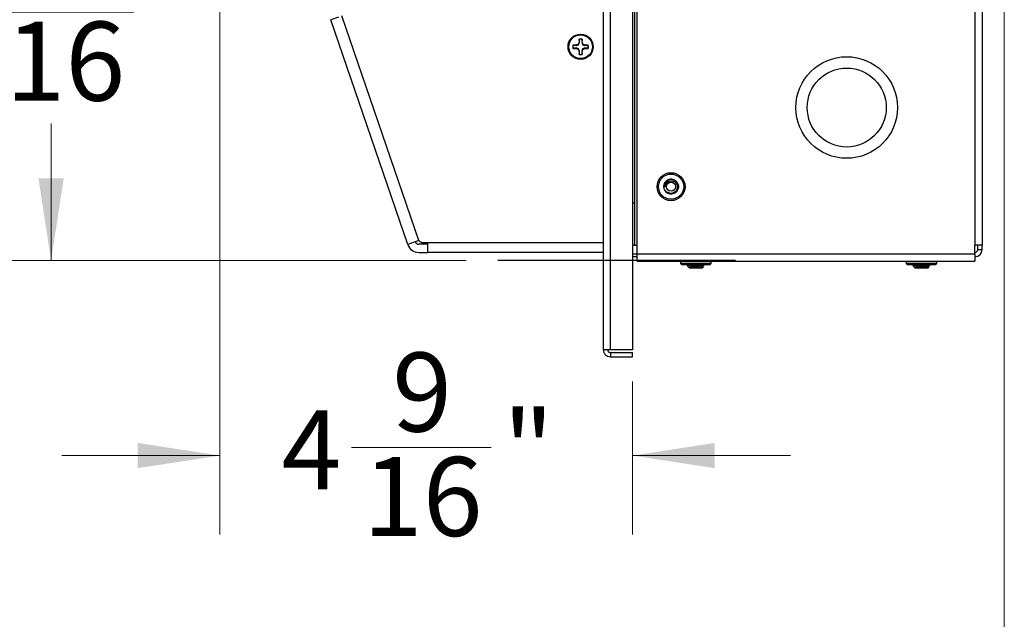
# Model space of a CAD drawing. Units: inches. Extents: x 0.3 to 8.4, y 0.4 to 10.6.
# Drawn here: x 6.7 to 8.2, y 8.2 to 9.2 of the extents above; entities that cross this region are included whole.
import ezdxf

# ---------------------------------------------------------------- set-up
doc = ezdxf.new("R2010")
doc.units = ezdxf.units.IN
doc.header["$MEASUREMENT"] = 0
doc.linetypes.add('CENTERX2', pattern=[0.8, 0.5, -0.1, 0.1, -0.1])
doc.styles.add('SLDTEXTSTYLE0', font='TXT', dxfattribs={"width": 0.75})
doc.dimstyles.new('SLDDIMSTYLE0', dxfattribs={"dimtxt": 0.125, "dimasz": 0.13, "dimexe": 0, "dimexo": 0.0625, "dimgap": 0.03125, "dimtad": 0, "dimtih": 1, "dimtoh": 1, "dimdec": 6, "dimlfac": 7, "dimrnd": 1e-09, "dimzin": 12, "dimdsep": 46, "dimtxsty": 'SLDTEXTSTYLE0', "dimsah": 1, "dimcen": 0.09, "dimadec": 0, "dimazin": 3, "dimtfac": 1, "dimtdec": 3, "dimtofl": 0, "dimtmove": 0, "dimatfit": 3, "dimfxl": 1, "dimfrac": 2, "dimtolj": 1, "dimtzin": 12, "dimarcsym": 0})
doc.dimstyles.new('SLDDIMSTYLE1', dxfattribs={"dimtxt": 0.125, "dimasz": 0.13, "dimexe": 0, "dimexo": 0.0625, "dimgap": 0.03125, "dimtad": 0, "dimtih": 1, "dimtoh": 1, "dimdec": 6, "dimlfac": 7, "dimrnd": 1e-09, "dimzin": 12, "dimdsep": 46, "dimtxsty": 'SLDTEXTSTYLE0', "dimsah": 1, "dimcen": 0.09, "dimadec": 0, "dimazin": 3, "dimtfac": 1, "dimtdec": 3, "dimtmove": 0, "dimatfit": 0, "dimfxl": 1, "dimfrac": 2, "dimtolj": 1, "dimtzin": 12, "dimarcsym": 0})

# ---------------------------------------------------------------- blocks, each defined once
blk = doc.blocks.new('_D_1')
at = {"color": 7, "linetype": 'Continuous', "lineweight": 0}
for p, q in [((6.9385, 9.5711), (6.5964, 9.5711)), ((6.7214, 9.5711), (6.7214, 9.355)), ((6.6311, 9.2044), (6.8524, 9.2044)), ((6.7214, 8.8111), (6.7214, 9.0281)), ((7.3785, 8.8111), (6.5964, 8.8111))]:
    blk.add_line(p, q, dxfattribs=at)
at = {"color": 7, "linetype": 'Continuous', "lineweight": 18}
for points in [[(6.7214, 9.5711), (6.7014, 9.4411), (6.7414, 9.4411)], [(6.7214, 8.8111), (6.7414, 8.9411), (6.7014, 8.9411)]]:
    blk.add_solid(points, dxfattribs=at)
at = {"color": 7, "linetype": 'Continuous', "lineweight": 18, "char_height": 0.125, "attachment_point": 1, "style": 'SLDTEXTSTYLE0'}
for s, insert in [('5', (6.6956, 9.3545)), ('5', (6.5204, 9.2632)), ('"', (6.8708, 9.2632)), ('16', (6.6494, 9.1892))]:
    blk.add_mtext(s, dxfattribs=dict(at, insert=insert))
blk = doc.blocks.new('_D_2')
at = {"color": 7, "linetype": 'Continuous', "lineweight": 0}
for p, q in [((6.9885, 9.5211), (6.9885, 8.3776)), ((7.6417, 8.6197), (7.6417, 8.3776)), ((7.1967, 8.5154), (7.4181, 8.5154)), ((6.9885, 8.5026), (6.7385, 8.5026)), ((7.6417, 8.5026), (7.8917, 8.5026))]:
    blk.add_line(p, q, dxfattribs=at)
at = {"color": 7, "linetype": 'Continuous', "lineweight": 18}
for points in [[(6.9885, 8.5026), (6.8585, 8.5226), (6.8585, 8.4826)], [(7.6417, 8.5026), (7.7717, 8.4826), (7.7717, 8.5226)]]:
    blk.add_solid(points, dxfattribs=at)
at = {"color": 7, "linetype": 'Continuous', "lineweight": 18, "char_height": 0.125, "attachment_point": 1, "style": 'SLDTEXTSTYLE0'}
for s, insert in [('9', (7.2612, 8.6656)), ('4', (7.086, 8.5742)), ('"', (7.4364, 8.5742)), ('16', (7.215, 8.5003))]:
    blk.add_mtext(s, dxfattribs=dict(at, insert=insert))

msp = doc.modelspace()

# ---------------------------------------------------------------- linework, layer by layer
at = {"color": 7, "linetype": 'Continuous', "lineweight": 18}
msp.add_line((8.229927, 0.39207317), (8.229927, 10.59207317), dxfattribs=at)
at = {"color": 7, "linetype": 'Continuous', "lineweight": 25}
for p, q in [((7.59538218, 8.67016779), (7.59538218, 10.257525)), ((7.60670361, 8.66968049), (7.60670361, 10.25801231)), ((7.64166789, 10.25801231), (7.64166789, 8.66968049)), ((7.64898934, 8.83545351), (7.64898934, 10.13066783)), ((8.18348934, 10.13066783), (8.18348934, 8.83545351)), ((8.19481077, 10.13066783), (8.19481077, 8.83545351)), ((7.64452506, 10.06381068), (7.64452506, 8.90231066)), ((7.17617799, 9.19656723), (7.16401379, 9.19240329)), ((7.30334914, 8.84270358), (7.1815843, 9.19841787)), ((7.28577863, 8.836689), (7.16401379, 9.19240329)), ((7.55201429, 9.15205596), (7.54714985, 9.15205596)), ((7.54745927, 9.15195008), (7.54714985, 9.15205596)), ((7.54745927, 9.14717136), (7.54714985, 9.14706548)), ((7.54714985, 9.14706548), (7.55201429, 9.14706548)), ((7.54745927, 9.15195008), (7.55212857, 9.15148146)), ((7.55212857, 9.14763999), (7.54745927, 9.14717136)), ((7.55545397, 9.15348072), (7.55201429, 9.15205596)), ((7.55212857, 9.15148146), (7.55201429, 9.15205596)), ((7.55212857, 9.14763999), (7.55201429, 9.14706548)), ((7.55201429, 9.14706548), (7.55545397, 9.14564072)), ((7.55212857, 9.15148146), (7.55611617, 9.15281852)), ((7.55687874, 9.1569204), (7.55545397, 9.15348072)), ((7.55611617, 9.15281852), (7.55545397, 9.15348072)), ((7.55687874, 9.16178484), (7.55687874, 9.1569204)), ((7.55698461, 9.16147543), (7.55687874, 9.16178484)), ((7.55745324, 9.15680613), (7.55687874, 9.1569204)), ((7.55745324, 9.15680613), (7.55698461, 9.16147543)), ((7.56176334, 9.16147543), (7.56129471, 9.15680613)), ((7.56129471, 9.15680613), (7.56186921, 9.1569204)), ((7.56129471, 9.15680613), (7.56263177, 9.15281852)), ((7.56176334, 9.16147543), (7.56186921, 9.16178484)), ((7.56186921, 9.1569204), (7.56186921, 9.16178484)), ((7.56329397, 9.15348072), (7.56186921, 9.1569204)), ((7.56263177, 9.15281852), (7.56329397, 9.15348072)), ((7.56661938, 9.14763999), (7.56263177, 9.14630292)), ((7.56673365, 9.15205596), (7.56329397, 9.15348072)), ((7.56329397, 9.14564072), (7.56673365, 9.14706548)), ((7.56661938, 9.15148146), (7.56673365, 9.15205596)), ((7.56661938, 9.15148146), (7.57128868, 9.15195008)), ((7.56661938, 9.14763999), (7.56673365, 9.14706548)), ((7.57128868, 9.14717136), (7.56661938, 9.14763999)), ((7.57159809, 9.15205596), (7.56673365, 9.15205596)), ((7.56673365, 9.14706548), (7.57159809, 9.14706548)), ((7.57128868, 9.15195008), (7.57159809, 9.15205596)), ((7.57128868, 9.14717136), (7.57159809, 9.14706548)), ((7.55611617, 9.14630292), (7.55545397, 9.14564072)), ((7.55545397, 9.14564072), (7.55687874, 9.14220104)), ((7.55745324, 9.14231532), (7.55611617, 9.14630292)), ((7.55745324, 9.14231532), (7.55687874, 9.14220104)), ((7.55687874, 9.14220104), (7.55687874, 9.1373366)), ((7.55698461, 9.13764602), (7.55687874, 9.1373366)), ((7.55698461, 9.13764602), (7.55745324, 9.14231532)), ((7.56129471, 9.14231532), (7.56186921, 9.14220104)), ((7.56129471, 9.14231532), (7.56176334, 9.13764602)), ((7.56176334, 9.13764602), (7.56186921, 9.1373366)), ((7.56186921, 9.14220104), (7.56329397, 9.14564072)), ((7.56186921, 9.1373366), (7.56186921, 9.14220104)), ((7.56263177, 9.14630292), (7.56329397, 9.14564072)), ((7.71423932, 8.92813211), (7.7142214, 8.92748437)), ((7.64166789, 8.90231066), (7.64452506, 8.90231066)), ((7.64452506, 8.90231066), (7.64452506, 8.83545351)), ((7.30334914, 8.84270358), (7.28577863, 8.836689)), ((7.31763486, 8.83698929), (7.30334914, 8.83698929)), ((7.30986443, 8.83984644), (7.59538218, 8.83984644)), ((7.31763486, 8.83175379), (7.31763486, 8.83984644)), ((7.64452506, 8.83545351), (7.64166789, 8.83545351)), ((7.64452506, 8.83545351), (7.64898934, 8.83545351)), ((7.64898934, 8.82159637), (7.64898934, 8.83545351)), ((8.18348934, 8.82159637), (8.18348934, 8.83545351)), ((8.19481077, 8.83545351), (8.18348934, 8.83545351)), ((8.18795363, 8.82859644), (8.18795363, 8.83545351)), ((8.19481077, 8.82859644), (8.19481077, 8.83545351)), ((7.30334914, 8.82413215), (7.31763486, 8.82413215)), ((7.31763486, 8.82413215), (7.31763486, 8.83175379)), ((7.59538218, 8.82413215), (7.31763486, 8.82413215)), ((7.64166789, 8.82206125), (7.64898934, 8.82206125)), ((7.64898934, 8.82159637), (8.18348934, 8.82159637)), ((7.64898934, 8.81027494), (7.64898934, 8.82159637)), ((8.18348934, 8.82159637), (8.18348934, 8.81027494)), ((8.18795363, 8.82859644), (8.19481077, 8.82859644)), ((7.64898934, 8.81727501), (7.64166789, 8.81727501)), ((7.64898934, 8.81027494), (8.18348934, 8.81027494)), ((7.71723932, 8.81027494), (7.71723932, 8.80656072)), ((7.71723932, 8.80656072), (7.71938218, 8.80441787)), ((7.76581075, 8.80656072), (7.71723932, 8.80656072)), ((7.76366789, 8.80441787), (7.71938218, 8.80441787)), ((7.73085346, 8.80440744), (7.73091433, 8.80447655)), ((7.73155688, 8.80441787), (7.73212724, 8.80405034)), ((7.76366789, 8.80441787), (7.76581075, 8.80656072)), ((7.76581075, 8.80656072), (7.76581075, 8.81027494)), ((8.07438218, 8.81027494), (8.07438218, 8.80656072)), ((8.07438218, 8.80656072), (8.07652504, 8.80441787)), ((8.12295361, 8.80656072), (8.07438218, 8.80656072)), ((8.12081075, 8.80441787), (8.07652504, 8.80441787)), ((8.08799632, 8.80440744), (8.08805719, 8.80447655)), ((8.08869974, 8.80441787), (8.0892701, 8.80405034)), ((8.12081075, 8.80441787), (8.12295361, 8.80656072)), ((8.12295361, 8.80656072), (8.12295361, 8.81027494)), ((7.72849026, 8.80237526), (7.73148039, 8.79938512)), ((7.75156948, 8.79938512), (7.73148039, 8.79938512)), ((7.74502535, 8.8029119), (7.73472836, 8.8029119)), ((7.75156968, 8.79938512), (7.75312735, 8.80094279)), ((7.75314481, 8.80110026), (7.7521173, 8.80169695)), ((8.08563311, 8.80237526), (8.08862325, 8.79938512)), ((8.10871233, 8.79938512), (8.08862325, 8.79938512)), ((8.10216821, 8.8029119), (8.09187122, 8.8029119)), ((8.10871254, 8.79938512), (8.11027021, 8.80094279)), ((8.11028766, 8.80110026), (8.10926016, 8.80169695)), ((7.64166789, 8.66968049), (7.60670361, 8.66968049)), ((7.60670361, 8.66570351), (7.60670361, 8.65884636)), ((7.60670361, 8.66570351), (7.64166789, 8.66570351)), ((7.64166789, 8.65884636), (7.64166789, 8.66570351)), ((7.60670361, 8.65884636), (7.64166789, 8.65884636))]:
    msp.add_line(p, q, dxfattribs=at)
at = {"color": 7, "linetype": 'CENTERX2'}
msp.add_line((7.80439697, 8.81106038), (7.42854681, 8.81106038), dxfattribs=at)
at = {"color": 7, "linetype": 'Continuous', "lineweight": 25}
for centre, radius in [((7.55937397, 9.14956072), 0.01992857), ((7.55937397, 9.14956072), 0.01871429), ((7.98052483, 9.05341783), 0.08035715), ((7.98052483, 9.05341783), 0.06250017), ((7.70252504, 8.92813211), 0.02214286), ((7.70252504, 8.92813211), 0.02), ((7.70252504, 8.92813211), 0.00725)]:
    msp.add_circle(centre, radius, dxfattribs=at)
for centre, radius, start, end in [((7.55937397, 9.14956072), 0.01247619, 168.46304097, 191.53695903), ((7.55937397, 9.14956072), 0.01215193, 168.66038456, 191.33961544), ((7.55937397, 9.14956072), 0.01247619, 78.46304097, 101.53695903), ((7.55937397, 9.14956072), 0.01215193, 78.66038456, 101.33961544), ((7.55937397, 9.14956072), 0.01215193, 348.66038456, 11.33961544), ((7.55937397, 9.14956072), 0.01247619, 348.46304097, 11.53695903), ((7.55937397, 9.14956072), 0.01247619, 258.46304097, 281.53695903), ((7.55937397, 9.14956072), 0.01215193, 258.66038456, 281.33961544), ((7.70252504, 8.92813211), 0.01171429, 141.63798063, 204.44952728), ((7.70252504, 8.92813211), 0.01171429, 83.67658004, 128.67658004), ((7.70252504, 8.92813211), 0.01171429, 0, 83.67658004), ((7.30334914, 8.84270358), 0.01857143, 198.89663008, 270), ((7.30334914, 8.84270358), 0.00571429, 198.89663008, 270), ((7.30986443, 8.84870358), 0.00885714, 222.64230998, 270), ((8.18348934, 8.82859644), 0.00446429, 270, 0), ((8.18348934, 8.82859644), 0.01132143, 270, 0)]:
    msp.add_arc(centre, radius, start, end, dxfattribs=at)
for points, knots in [([(7.55611617, 9.14630292), (7.55512188, 9.14664797), (7.55371263, 9.14713703), (7.5524889, 9.14752558), (7.55212857, 9.14763999)], [0, 0, 0, 0, 0.705549257, 1, 1, 1, 1]), ([(7.55611617, 9.15281852), (7.55646123, 9.15381282), (7.55695028, 9.15522206), (7.55733883, 9.1564458), (7.55745324, 9.15680613)], [0, 0, 0, 0, 0.705549257, 1, 1, 1, 1]), ([(7.56263177, 9.15281852), (7.56362607, 9.15247347), (7.56503532, 9.15198442), (7.56625905, 9.15159587), (7.56661938, 9.15148146)], [0, 0, 0, 0, 0.705549257, 1, 1, 1, 1]), ([(7.56263177, 9.14630292), (7.56228672, 9.14530863), (7.56179767, 9.14389938), (7.56140912, 9.14267565), (7.56129471, 9.14231532)], [0, 0, 0, 0, 0.70554925697, 1, 1, 1, 1]), ([(7.69600244, 8.93406117), (7.69670644, 8.9347634), (7.69812094, 8.93617434), (7.70099227, 8.93728098), (7.70406229, 8.93743834), (7.70708464, 8.93656403), (7.70969017, 8.9347311), (7.71158434, 8.93209073), (7.71254059, 8.92894078), (7.71239433, 8.92559544), (7.71116356, 8.92243042), (7.70892861, 8.91981386), (7.70591334, 8.91803471), (7.70243932, 8.91732359), (7.69886344, 8.91780986), (7.69559736, 8.91944035), (7.69301959, 8.92210057), (7.69141709, 8.92549532), (7.69101339, 8.92927484), (7.69188709, 8.93302709), (7.6935142, 8.93569618), (7.6948309, 8.93692782), (7.6952045, 8.93727729)], [0, 0, 0, 0, 0.044887622, 0.0901903492, 0.1363885203, 0.1828249487, 0.2308238213, 0.2787902214, 0.3281926862, 0.3779814183, 0.4284923242, 0.4800900072, 0.5317405713, 0.5851381614, 0.6385106287, 0.6931232517, 0.7483148638, 0.8040505939, 0.8610479222, 0.9179972766, 0.9767319621, 1, 1, 1, 1]), ([(7.70381526, 8.93977513), (7.70531973, 8.93943126), (7.70832866, 8.93874352), (7.71190589, 8.93562146), (7.71406908, 8.9314865), (7.71447094, 8.92680671), (7.71305548, 8.92233801), (7.71003534, 8.91874835), (7.70587657, 8.91659019), (7.70119009, 8.91618063), (7.69677197, 8.91762186), (7.69344544, 8.92019214), (7.69243354, 8.92249708), (7.69204, 8.9233935)], [0, 0, 0, 0, 0.0940166055, 0.188033211, 0.2820498164, 0.3760664219, 0.4700830274, 0.5640996329, 0.6581162384, 0.7521328438, 0.8461494493, 0.9401660548, 1, 1, 1, 1]), ([(7.70381526, 8.93977513), (7.70257342, 8.93962065), (7.70008979, 8.93931169), (7.69683396, 8.93730874), (7.69449015, 8.93447892), (7.69332251, 8.93107364), (7.69358909, 8.92882156), (7.69372039, 8.92771242)], [0, 0, 0, 0, 0.2073393729, 0.4146704632, 0.6223099792, 0.8139906687, 1, 1, 1, 1]), ([(7.69372039, 8.92771242), (7.69371769, 8.92808497), (7.69370784, 8.92944349), (7.69427178, 8.9317529), (7.69543507, 8.93330443), (7.69600244, 8.93406117)], [0, 0, 0, 0, 0.1621691576, 0.591358853, 1, 1, 1, 1]), ([(7.7308859, 8.8038602), (7.73105378, 8.80394913), (7.7313963, 8.80413058), (7.73302881, 8.80432166), (7.73410766, 8.80441439), (7.73414806, 8.80441787)], [0, 0, 0, 0, 0.4806047131, 0.9805508264, 1, 1, 1, 1]), ([(7.73472836, 8.8029119), (7.73582416, 8.80297741), (7.73799717, 8.80310733), (7.74219686, 8.80331989), (7.74694179, 8.80357099), (7.75140778, 8.80384924), (7.75450515, 8.80412697), (7.75488953, 8.80431146), (7.75508016, 8.80440297)], [0, 0, 0, 0, 0.1281010557, 0.2540291862, 0.4412722744, 0.6285153626, 0.8157584508, 1, 1, 1, 1]), ([(8.08802875, 8.8038602), (8.08819664, 8.80394913), (8.08853916, 8.80413058), (8.09017167, 8.80432166), (8.09125052, 8.80441439), (8.09129092, 8.80441787)], [0, 0, 0, 0, 0.48060471305, 0.98055082645, 1, 1, 1, 1]), ([(8.09187122, 8.8029119), (8.09296702, 8.80297741), (8.09514003, 8.80310733), (8.09933972, 8.80331989), (8.10408464, 8.80357099), (8.10855064, 8.80384924), (8.11164801, 8.80412697), (8.11203238, 8.80431146), (8.11222302, 8.80440297)], [0, 0, 0, 0, 0.1281010557, 0.2540291862, 0.4412722744, 0.6285153626, 0.8157584508, 1, 1, 1, 1]), ([(7.73085877, 8.80386688), (7.73037495, 8.80358635), (7.72940717, 8.80302522), (7.72843981, 8.80246432), (7.72795606, 8.80218384)], [0, 0, 0, 0, 0.49993444618, 1, 1, 1, 1]), ([(7.73472836, 8.8029119), (7.73367642, 8.8028695), (7.73138968, 8.80277733), (7.72922169, 8.80263066), (7.72821842, 8.802514), (7.72850418, 8.8024522), (7.728556, 8.802441)], [0, 0, 0, 0, 0.2798179355, 0.6082764718, 0.9289716917, 1, 1, 1, 1]), ([(7.73091433, 8.80001226), (7.73097995, 8.80020759), (7.73111119, 8.80059823), (7.73291033, 8.80114085), (7.73570806, 8.80166501), (7.73939078, 8.80222851), (7.74269619, 8.80261901), (7.74455672, 8.80285297), (7.74502535, 8.8029119)], [0, 0, 0, 0, 0.1787249303, 0.3574507911, 0.5357443527, 0.7336226235, 0.9329052109, 1, 1, 1, 1]), ([(7.73091433, 8.80001226), (7.73116709, 8.80009524), (7.73167041, 8.80026047), (7.73400383, 8.80051254), (7.73739533, 8.80078043), (7.74159349, 8.80105916), (7.74578901, 8.80133826), (7.74928072, 8.80161726), (7.75156082, 8.80186954), (7.75185015, 8.80202881), (7.75197052, 8.80209507)], [0, 0, 0, 0, 0.1175810581, 0.2341339042, 0.368203182, 0.5022724599, 0.6363417377, 0.7704110155, 0.9044802933, 1, 1, 1, 1]), ([(7.73482836, 8.80001226), (7.7345466, 8.80001226), (7.73336144, 8.80001226), (7.73166669, 8.80001226), (7.73116654, 8.80001226), (7.73091433, 8.80001226)], [0, 0, 0, 0, 0.13390764005, 0.56324442424, 1, 1, 1, 1]), ([(7.73482836, 8.80001226), (7.73585768, 8.80009524), (7.73790732, 8.80026047), (7.7417875, 8.80051254), (7.74577148, 8.80078043), (7.74933823, 8.80105916), (7.75159003, 8.80133826), (7.75247969, 8.80154977), (7.7520575, 8.80166829), (7.75196662, 8.80169381)], [0, 0, 0, 0, 0.1456668094, 0.2900598052, 0.4561532581, 0.6222467111, 0.788340164, 0.954433617, 1, 1, 1, 1]), ([(7.75313087, 8.80107633), (7.75313599, 8.80103127), (7.75314663, 8.80093766), (7.75150846, 8.80077993), (7.74884889, 8.80063411), (7.74538015, 8.8004744), (7.7415815, 8.80032211), (7.73783279, 8.80016944), (7.73581783, 8.80006403), (7.73482836, 8.80001226)], [0, 0, 0, 0, 0.1378004826, 0.2863031818, 0.4329511053, 0.5783418992, 0.720478499, 0.8627371462, 1, 1, 1, 1]), ([(7.75508016, 8.80384493), (7.75488963, 8.80375346), (7.75450546, 8.80356902), (7.7514065, 8.80329085), (7.74790705, 8.80307386), (7.74562256, 8.80294547), (7.74502535, 8.8029119)], [0, 0, 0, 0, 0.2947858372, 0.5943741262, 0.8939624153, 1, 1, 1, 1]), ([(7.75212679, 8.80209195), (7.75261252, 8.80237407), (7.75358445, 8.80293859), (7.75455669, 8.80350221), (7.75504305, 8.80378416)], [0, 0, 0, 0, 0.4997491222, 1, 1, 1, 1]), ([(8.08800163, 8.80386688), (8.0875178, 8.80358635), (8.08655002, 8.80302522), (8.08558266, 8.80246432), (8.08509892, 8.80218384)], [0, 0, 0, 0, 0.4999344462, 1, 1, 1, 1]), ([(8.09187122, 8.8029119), (8.09081928, 8.8028695), (8.08853254, 8.80277733), (8.08636455, 8.80263066), (8.08536127, 8.802514), (8.08564704, 8.8024522), (8.08569885, 8.802441)], [0, 0, 0, 0, 0.2798179355, 0.6082764718, 0.9289716917, 1, 1, 1, 1]), ([(8.08805719, 8.80001226), (8.08812281, 8.80020759), (8.08825405, 8.80059823), (8.09005318, 8.80114085), (8.09285092, 8.80166501), (8.09653364, 8.80222851), (8.09983905, 8.80261901), (8.10169958, 8.80285297), (8.10216821, 8.8029119)], [0, 0, 0, 0, 0.1787249303, 0.3574507911, 0.5357443527, 0.7336226235, 0.9329052109, 1, 1, 1, 1]), ([(8.08805719, 8.80001226), (8.08830995, 8.80009524), (8.08881327, 8.80026047), (8.09114669, 8.80051254), (8.09453819, 8.80078043), (8.09873635, 8.80105916), (8.10293186, 8.80133826), (8.10642358, 8.80161726), (8.10870368, 8.80186954), (8.10899301, 8.80202881), (8.10911338, 8.80209507)], [0, 0, 0, 0, 0.1175810581, 0.2341339042, 0.368203182, 0.5022724599, 0.6363417377, 0.7704110155, 0.9044802933, 1, 1, 1, 1]), ([(8.09197122, 8.80001226), (8.09168945, 8.80001226), (8.09050429, 8.80001226), (8.08880955, 8.80001226), (8.0883094, 8.80001226), (8.08805719, 8.80001226)], [0, 0, 0, 0, 0.13390764005, 0.56324442424, 1, 1, 1, 1]), ([(8.09197122, 8.80001226), (8.09300054, 8.80009524), (8.09505018, 8.80026047), (8.09893035, 8.80051254), (8.10291434, 8.80078043), (8.10648109, 8.80105916), (8.10873288, 8.80133826), (8.10962254, 8.80154977), (8.10920036, 8.80166829), (8.10910947, 8.80169381)], [0, 0, 0, 0, 0.1456668094, 0.2900598052, 0.4561532581, 0.6222467111, 0.788340164, 0.954433617, 1, 1, 1, 1]), ([(8.11027373, 8.80107633), (8.11027885, 8.80103127), (8.11028949, 8.80093766), (8.10865131, 8.80077993), (8.10599175, 8.80063411), (8.10252301, 8.8004744), (8.09872435, 8.80032211), (8.09497565, 8.80016944), (8.09296069, 8.80006403), (8.09197122, 8.80001226)], [0, 0, 0, 0, 0.1378004826, 0.2863031818, 0.4329511053, 0.5783418992, 0.720478499, 0.8627371462, 1, 1, 1, 1]), ([(8.11222302, 8.80384493), (8.11203249, 8.80375346), (8.11164832, 8.80356902), (8.10854936, 8.80329085), (8.1050499, 8.80307386), (8.10276541, 8.80294547), (8.10216821, 8.8029119)], [0, 0, 0, 0, 0.2947858372, 0.5943741262, 0.8939624153, 1, 1, 1, 1]), ([(8.10926965, 8.80209195), (8.10975537, 8.80237407), (8.11072731, 8.80293859), (8.11169954, 8.80350221), (8.1121859, 8.80378416)], [0, 0, 0, 0, 0.4997491222, 1, 1, 1, 1])]:
    msp.add_open_spline(points, degree=3, knots=knots, dxfattribs=at)
for points in [[(7.60670361, 8.66968049), (7.60522008, 8.6697211), (7.60225303, 8.66980231), (7.59851079, 8.66992414), (7.59589272, 8.67004597), (7.59555236, 8.67012718), (7.59538218, 8.67016779)], [(7.59538218, 8.67016779), (7.59555236, 8.66868427), (7.59589272, 8.66571721), (7.59851079, 8.66197497), (7.60225303, 8.6593569), (7.60522008, 8.65901654), (7.60670361, 8.65884636)], [(7.60223932, 8.67016779), (7.60230643, 8.66958281), (7.60244064, 8.66841283), (7.603473, 8.66693719), (7.60494865, 8.66590482), (7.60611862, 8.66577061), (7.60670361, 8.66570351)]]:
    msp.add_open_spline(points, degree=3, dxfattribs=at)

# ---------------------------------------------------------------- dimensions: what is measured, and where the dimension line sits
at = {"color": 7, "linetype": 'Continuous', "lineweight": 18}
dim = msp.add_linear_dim(base=(6.72136266, 8.81106038), p1=(6.98851683, 9.57113215), p2=(7.42854681, 8.81106038), angle=90, dimstyle='SLDDIMSTYLE0', dxfattribs=at)
dim.commit()
dim.dimension.update_dxf_attribs({"geometry": '_D_1', "text_midpoint": (6.72136266, 9.19156872), "dimtype": 160})
dim = msp.add_linear_dim(base=(7.64166789, 8.50260992), p1=(6.98851683, 9.57113215), p2=(7.64166789, 8.66968049), dimstyle='SLDDIMSTYLE1', dxfattribs=at)
dim.commit()
dim.dimension.update_dxf_attribs({"geometry": '_D_2', "text_midpoint": (7.28698643, 8.50260992), "dimtype": 160})

doc.saveas('drawing.dxf')
